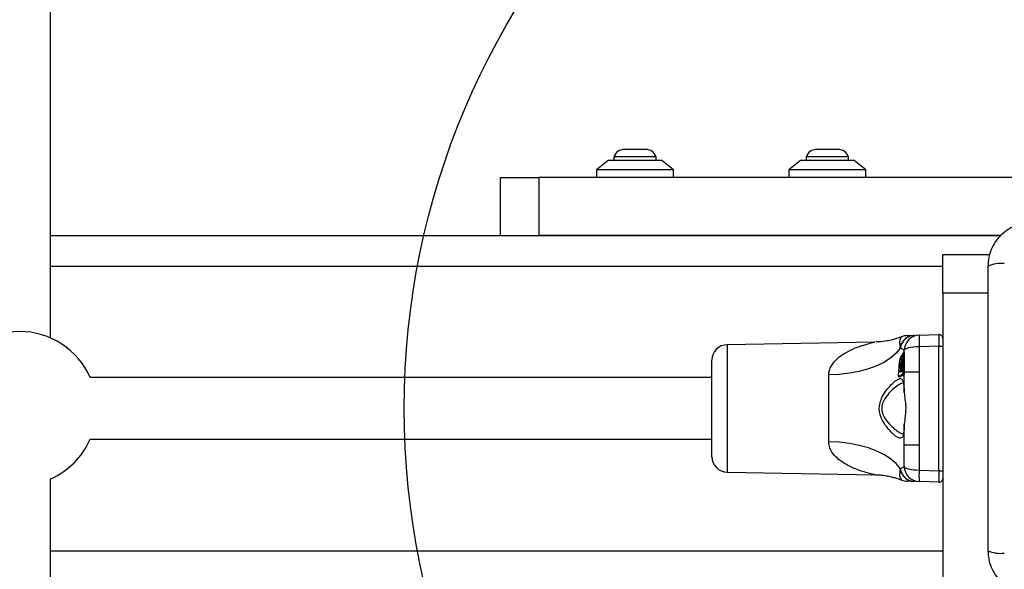
# Model space of a CAD drawing. Units: millimetres. Extents: x 17133 to 21210, y 27702 to 34037.
# Drawn here: x 19343 to 19599, y 31278 to 31421 of the extents above; entities that cross this region are included whole.
import ezdxf

# ---------------------------------------------------------------- set-up
doc = ezdxf.new("R2010")
doc.units = ezdxf.units.MM
doc.header["$LTSCALE"] = 200
doc.layers.add('OTWORY_MONTAŻOWE', color=1, linetype='Continuous')

msp = doc.modelspace()

# ---------------------------------------------------------------- linework, layer by layer
at = {"color": 7, "linetype": 'Continuous', "lineweight": 25}
for p, q in [((19350.54, 31337.79), (19350.54, 31524.67)), ((19502.54, 31386.79), (19499.74, 31386.79)), ((19505.34, 31386.79), (19502.54, 31386.79)), ((19552.54, 31386.79), (19549.74, 31386.79)), ((19555.34, 31386.79), (19552.54, 31386.79)), ((19495.54, 31383.96), (19492.54, 31381.46)), ((19509.54, 31383.96), (19495.54, 31383.96)), ((19497.04, 31384.83), (19497.04, 31383.96)), ((19502.54, 31384.83), (19497.04, 31384.83)), ((19508.04, 31384.83), (19502.54, 31384.83)), ((19508.04, 31383.96), (19508.04, 31384.83)), ((19512.54, 31381.46), (19509.54, 31383.96)), ((19545.54, 31383.96), (19542.54, 31381.46)), ((19559.54, 31383.96), (19545.54, 31383.96)), ((19547.04, 31384.83), (19547.04, 31383.96)), ((19552.54, 31384.83), (19547.04, 31384.83)), ((19558.04, 31384.83), (19552.54, 31384.83)), ((19558.04, 31383.96), (19558.04, 31384.83)), ((19562.54, 31381.46), (19559.54, 31383.96)), ((19492.54, 31381.46), (19492.54, 31379.46)), ((19512.54, 31381.46), (19492.54, 31381.46)), ((19512.54, 31379.46), (19512.54, 31381.46)), ((19542.54, 31381.46), (19542.54, 31379.46)), ((19562.54, 31381.46), (19542.54, 31381.46)), ((19562.54, 31379.46), (19562.54, 31381.46)), ((19467.54, 31364.46), (19467.54, 31379.46)), ((19467.54, 31379.46), (19477.54, 31379.46)), ((19477.54, 31379.46), (19477.54, 31364.46)), ((19625.07, 31379.46), (19477.54, 31379.46)), ((19350.54, 31364.46), (19597.54, 31364.46)), ((19597.54, 31364.46), (19477.54, 31364.46)), ((19582.54, 31359.46), (19594.75, 31359.46)), ((19582.54, 31349.46), (19582.54, 31359.46)), ((19582.54, 31349.46), (19582.54, 31154.46)), ((19576.4, 31338.5), (19581.51, 31338.67)), ((19564.87, 31336.7), (19526.47, 31336.03)), ((19571.5, 31335.11), (19571.51, 31335.55)), ((19572.54, 31328.96), (19572.54, 31334.5)), ((19581.51, 31335.68), (19576.4, 31335.5)), ((19576.4, 31335.5), (19576.4, 31328.96)), ((19581.51, 31303.24), (19581.51, 31335.68)), ((19581.51, 31335.68), (19582.54, 31335.68)), ((19522.54, 31306.89), (19522.54, 31332.03)), ((19571.98, 31333.18), (19571.86, 31333.18)), ((19571.89, 31332.38), (19571.89, 31332.38)), ((19571.93, 31332.78), (19571.93, 31332.77)), ((19572.2, 31332.13), (19572.2, 31331.69)), ((19572.39, 31333.94), (19572.28, 31333.94)), ((19572.34, 31332.22), (19572.31, 31328.8)), ((19572.44, 31332.22), (19572.34, 31332.22)), ((19572.42, 31328.8), (19572.44, 31332.22)), ((19571.23, 31331.37), (19571.15, 31330.55)), ((19571.65, 31330.24), (19571.49, 31330.24)), ((19571.57, 31329.81), (19571.5, 31329.79)), ((19571.69, 31330.78), (19571.54, 31330.78)), ((19571.59, 31329.88), (19571.61, 31329.88)), ((19571.67, 31329.58), (19571.71, 31330.18)), ((19571.77, 31331.02), (19571.81, 31331.36)), ((19571.77, 31331.11), (19571.77, 31331.02)), ((19571.81, 31329.81), (19571.77, 31329.4)), ((19571.81, 31330.27), (19571.79, 31330.27)), ((19571.92, 31330.27), (19571.8, 31330.27)), ((19571.8, 31330.27), (19571.81, 31330.27)), ((19571.81, 31330.21), (19571.8, 31330.21)), ((19571.81, 31330.27), (19571.81, 31330.21)), ((19571.93, 31330.27), (19571.81, 31330.27)), ((19571.95, 31330.21), (19571.81, 31330.21)), ((19571.9, 31331.35), (19571.85, 31330.86)), ((19571.86, 31330.78), (19571.95, 31330.78)), ((19571.88, 31329.77), (19571.89, 31329.96)), ((19572.01, 31329.18), (19571.93, 31329.29)), ((19571.94, 31330.08), (19571.95, 31330.21)), ((19571.98, 31331.16), (19572.04, 31331.56)), ((19571.99, 31329.99), (19571.98, 31329.78)), ((19571.99, 31330.85), (19572.01, 31331.03)), ((19572.02, 31329.87), (19572.09, 31329.65)), ((19522.54, 31327.46), (19360.87, 31327.46)), ((19552.89, 31310.77), (19552.89, 31328.15)), ((19571.1, 31327.72), (19571.18, 31327.72)), ((19571.2, 31327.72), (19571.1, 31327.72)), ((19571.62, 31329), (19571.6, 31328.96)), ((19571.6, 31328.99), (19571.6, 31328.99)), ((19571.71, 31329.18), (19571.63, 31329.05)), ((19571.63, 31329.05), (19571.63, 31329.05)), ((19571.72, 31329.18), (19571.72, 31329.19)), ((19572.01, 31329.12), (19572.01, 31329.18)), ((19572.06, 31329.02), (19572.06, 31329.03)), ((19572.4, 31328.51), (19572.3, 31328.51)), ((19572.42, 31328.8), (19572.31, 31328.8)), ((19572.52, 31323.56), (19572.54, 31328.96)), ((19572.54, 31328.96), (19576.4, 31328.96)), ((19572.54, 31309.96), (19572.52, 31315.36)), ((19360.87, 31311.46), (19522.54, 31311.46)), ((19572.54, 31309.96), (19576.4, 31309.96)), ((19572.54, 31304.42), (19572.54, 31309.96)), ((19576.4, 31309.96), (19576.4, 31303.42)), ((19571.51, 31303.37), (19571.5, 31303.81)), ((19350.54, 31037.79), (19350.54, 31301.13)), ((19526.47, 31302.89), (19564.87, 31302.22)), ((19576.4, 31303.42), (19581.51, 31303.24)), ((19581.51, 31303.24), (19582.54, 31303.24)), ((19581.51, 31300.25), (19576.4, 31300.42))]:
    msp.add_line(p, q, dxfattribs=at)
at = {"color": 1, "linetype": 'Continuous', "lineweight": 25}
for p, q in [((19350.54, 31356.46), (19582.54, 31356.46)), ((19594.29, 31349.46), (19582.54, 31349.46)), ((19526.47, 31336.03), (19526.47, 31302.89)), ((19571.6, 31329.88), (19571.59, 31329.88)), ((19571.86, 31330.85), (19571.86, 31330.78)), ((19571.93, 31330.27), (19571.92, 31330.27)), ((19571.1, 31327.72), (19571.1, 31327.72)), ((19571.63, 31329.04), (19571.58, 31329.04)), ((19350.54, 31282.46), (19582.54, 31282.46))]:
    msp.add_line(p, q, dxfattribs=at)
at = {"color": 7, "linetype": 'Continuous', "lineweight": 25, "flags": 128}
for points in [[(19571.5, 31335.11), (19570.45, 31333.82), (19569.08, 31332.62), (19567.39, 31331.52), (19565.43, 31330.55), (19563.23, 31329.73), (19560.83, 31329.07), (19558.27, 31328.58), (19555.61, 31328.27), (19552.89, 31328.15)], [(19571.89, 31332.38), (19571.89, 31332.39), (19571.89, 31332.41)], [(19570.96, 31327.97), (19570.95, 31327.97), (19570.95, 31327.97)], [(19571.5, 31303.81), (19570.45, 31305.1), (19569.08, 31306.3), (19567.39, 31307.4), (19565.43, 31308.37), (19563.23, 31309.19), (19560.83, 31309.85), (19558.27, 31310.34), (19555.61, 31310.65), (19552.89, 31310.77)]]:
    msp.add_lwpolyline(points, dxfattribs=at)
at = {"color": 1, "linetype": 'Continuous', "lineweight": 25, "flags": 128}
for points in [[(19571.67, 31330.1), (19571.67, 31330.1), (19571.67, 31330.09)], [(19572.09, 31329.65), (19572.09, 31329.63), (19572.09, 31329.62)], [(19571.6, 31328.96), (19571.6, 31328.98), (19571.6, 31328.99)]]:
    msp.add_lwpolyline(points, dxfattribs=at)
at = {"color": 7, "linetype": 'Continuous', "lineweight": 25}
for centre, radius, start, end in [((19499.74, 31383.95), 2.84, 90, 162.0152), ((19505.34, 31383.95), 2.84, 17.9848, 90), ((19549.74, 31383.95), 2.84, 90, 162.0152), ((19555.34, 31383.95), 2.84, 17.9848, 90), ((19597.61, 31348.88), 8.27, 83.5391, 113.6471), ((19342.54, 31319.46), 20, 23.5782, 156.4218), ((19576.54, 31334.5), 4, 92, 180), ((19581.54, 31337.67), 1, 0, 92), ((19526.54, 31332.03), 4, 91, 180), ((19571.92, 31331.82), 0.104, 92.5382, 170.629), ((19571.91, 31331.78), 0.106, 86.2271, 149.4378), ((19572.24, 31331.94), 0.101, 179.5338, 269.0671), ((19572.31, 31332), 0.219, 83.431, 110.0606), ((19572.47, 31332.43), 0.214, 263.3532, 290.5277), ((19571.47, 31330.07), 0.175, 83.9014, 116.0988), ((19571.57, 31331.15), 0.377, 249.7345, 264.7107), ((19571.6, 31329.78), 0.1, 91.9459, 174.7887), ((19571.66, 31331.23), 0.11, 189.8106, 263.6431), ((19571.74, 31329.43), 0.107, 183.2472, 264.8842), ((19571.78, 31331.27), 0.109, 192.5775, 264.9453), ((19571.81, 31330.14), 0.568, 256.5329, 266.4532), ((19571.35, 31330.16), 0.459, 6.9644, 14.2041), ((19571.93, 31331.87), 0.524, 255.9664, 266.7969), ((19571.93, 31329.9), 0.0938, 134.3401, 178.9018), ((19571.96, 31329.54), 0.242, 83.903, 107.4696), ((19572.03, 31329.27), 0.103, 92.1492, 172.3022), ((19572.14, 31331.6), 0.102, 198.6027, 271.3304), ((19571.11, 31327.83), 0.103, 176.4784, 265.0774), ((19571.58, 31328.93), 0.109, 93.4196, 160.4102), ((19572.09, 31328.9), 0.234, 84.016, 108.5881), ((19572.3, 31328.61), 0.1, 179.8755, 269.6327), ((19572.29, 31328.57), 0.233, 83.9531, 108.8589), ((19572.4, 31328.41), 0.1, 359.8898, 89.6227), ((19572.45, 31329.03), 0.228, 263.8382, 289.2719), ((19342.54, 31319.46), 20, 293.5782, 336.4218), ((19526.54, 31306.89), 4, 180, 269), ((19576.54, 31304.42), 4, 180, 268), ((19597.91, 31301.92), 21.56, 176.0129, 183.9871), ((19581.54, 31301.25), 1, 268, 0), ((19597.61, 31290.04), 8.27, 246.3529, 276.4609)]:
    msp.add_arc(centre, radius, start, end, dxfattribs=at)
at = {"color": 1, "linetype": 'Continuous', "lineweight": 25}
for centre, radius, start, end in [((19571.96, 31332.71), 0.0759, 118.6677, 162.0414), ((19572.24, 31332.24), 0.057, 187.0331, 230.3409), ((19571.66, 31329.8), 0.0923, 126.2762, 178.7292), ((19571.7, 31329.4), 0.0892, 170.8628, 214.5657), ((19571.73, 31331.22), 0.0759, 167.5795, 197.8493), ((19571.8, 31330.96), 0.115, 256.7379, 296.6022), ((19571.44, 31329.92), 0.551, 7.3229, 14.3643), ((19572.28, 31331.51), 0.0965, 155.7399, 179.2501), ((19571.66, 31328.9), 0.0901, 132.3457, 179.8702), ((19571.7, 31329), 0.0829, 147.689, 181.712), ((19571.79, 31329.14), 0.0833, 151.6176, 181.5342)]:
    msp.add_arc(centre, radius, start, end, dxfattribs=at)
at = {"color": 7, "linetype": 'Continuous', "lineweight": 25}
for centre, major_axis, ratio, start_param, end_param in [((19581.54, 31335.67), (-0.03, 3), 0.01162, 0.000271, 1.569849), ((19576.54, 31334.5), (4, 0), 0.25, 1.605703, 3.141593), ((19576.54, 31304.42), (4, 0), 0.25, 3.141593, 4.677482), ((19581.54, 31303.25), (0.03, 3), 0.01162, 1.571744, 3.141322)]:
    msp.add_ellipse(centre, major_axis=major_axis, ratio=ratio, start_param=start_param, end_param=end_param, dxfattribs=at)
for points, knots in [([(19605.54, 31367.71), (19604.79, 31367.67), (19603.32, 31367.58), (19601.19, 31366.91), (19599.25, 31365.87), (19597.54, 31364.47), (19596.13, 31362.76), (19595.1, 31360.82), (19594.42, 31358.69), (19594.34, 31357.21), (19594.29, 31356.46)], [0, 0, 0, 0, 0.127824, 0.250004, 0.375728, 0.499754, 0.62375, 0.749431, 0.871885, 1, 1, 1, 1]), ([(19594.29, 31356.46), (19594.29, 31350.31), (19594.29, 31338.02), (19594.29, 31319.46), (19594.29, 31300.9), (19594.29, 31288.61), (19594.29, 31282.46)], [0, 0, 0, 0, 0.2499981, 0.5, 0.7499981, 1, 1, 1, 1]), ([(19571.93, 31338.11), (19571.46, 31337.93), (19570.65, 31337.63), (19569.34, 31337.26), (19567.85, 31336.95), (19566.41, 31336.74), (19565.45, 31336.74), (19565.16, 31336.74)], [0, 0, 0, 0, 0.2185147, 0.3728056, 0.5858092, 0.8765263, 1, 1, 1, 1]), ([(19575.16, 31338.45), (19574.78, 31338.4), (19574.12, 31338.32), (19573.38, 31337.95), (19572.98, 31337.66), (19572.81, 31337.51), (19572.77, 31337.47), (19572.75, 31337.46), (19572.4, 31337.14), (19571.82, 31336.41), (19571.6, 31335.52), (19571.5, 31335.11)], [0, 0, 0, 0, 0.216923, 0.372859, 0.467573, 0.491926, 0.498345, 0.50064, 0.500925, 0.765625, 1, 1, 1, 1]), ([(19575.16, 31338.45), (19574.75, 31338.4), (19573.93, 31338.29), (19572.83, 31337.65), (19571.96, 31336.74), (19571.66, 31335.95), (19571.51, 31335.55)], [0, 0, 0, 0, 0.249645, 0.499345, 0.749102, 1, 1, 1, 1]), ([(19573.27, 31338.39), (19573.3, 31338.39), (19573.38, 31338.39), (19573.74, 31338.4), (19574.05, 31338.41), (19574.25, 31338.42), (19574.49, 31338.43), (19574.75, 31338.44), (19575.02, 31338.45), (19575.16, 31338.45)], [0, 0, 0, 0, 0.27959, 0.563911, 0.653226, 0.737119, 0.826769, 0.913639, 1, 1, 1, 1]), ([(19572.54, 31334.5), (19572.49, 31334.59), (19572.4, 31334.78), (19571.8, 31334.99), (19571.5, 31335.11)], [0, 0, 0, 0, 0.495358, 1, 1, 1, 1]), ([(19571.61, 31332.9), (19571.6, 31332.88), (19571.54, 31332.76), (19571.44, 31332.45), (19571.3, 31331.94), (19571.25, 31331.56), (19571.23, 31331.37)], [0, 0, 0, 0, 0.0555975, 0.3774712, 0.6881739, 1, 1, 1, 1]), ([(19571.89, 31332.74), (19571.88, 31332.83), (19571.86, 31333), (19571.79, 31333.11), (19571.71, 31333.09), (19571.64, 31332.96), (19571.61, 31332.9)], [0, 0, 0, 0, 0.256482, 0.50195, 0.751134, 1, 1, 1, 1]), ([(19571.76, 31333.08), (19571.78, 31333.1), (19571.81, 31333.18), (19571.84, 31333.17), (19571.86, 31333.17)], [0, 0, 0, 0, 0.360585, 1, 1, 1, 1]), ([(19571.81, 31331.84), (19571.81, 31331.85), (19571.8, 31331.87), (19571.8, 31331.92), (19571.8, 31331.99), (19571.8, 31332.06), (19571.81, 31332.11), (19571.81, 31332.13)], [0, 0, 0, 0, 0.19886, 0.398174, 0.594813, 0.789607, 1, 1, 1, 1]), ([(19571.81, 31332.13), (19571.81, 31332.14), (19571.81, 31332.17), (19571.82, 31332.23), (19571.83, 31332.31), (19571.84, 31332.37), (19571.85, 31332.41), (19571.87, 31332.44), (19571.88, 31332.44), (19571.89, 31332.42), (19571.89, 31332.41)], [0, 0, 0, 0, 0.068138, 0.198712, 0.331916, 0.466865, 0.601911, 0.735553, 0.867633, 1, 1, 1, 1]), ([(19571.91, 31332.16), (19571.9, 31332.16), (19571.88, 31332.16), (19571.85, 31332.15), (19571.83, 31332.14), (19571.82, 31332.13), (19571.82, 31332.13), (19571.81, 31332.13), (19571.81, 31332.13), (19571.81, 31332.13)], [0, 0, 0, 0, 0.228472, 0.446766, 0.683977, 0.934821, 0.976751, 0.984606, 1, 1, 1, 1]), ([(19571.91, 31332.09), (19571.9, 31332.09), (19571.88, 31332.1), (19571.85, 31332.11), (19571.83, 31332.12), (19571.82, 31332.12), (19571.82, 31332.13), (19571.81, 31332.13), (19571.81, 31332.13), (19571.81, 31332.13)], [0, 0, 0, 0, 0.228456, 0.446771, 0.684005, 0.935039, 0.976755, 0.984607, 1, 1, 1, 1]), ([(19571.82, 31331.84), (19571.82, 31331.84), (19571.82, 31331.84), (19571.82, 31331.84), (19571.81, 31331.84)], [0, 0, 0, 0, 0.446075, 1, 1, 1, 1]), ([(19571.81, 31331.36), (19571.81, 31331.37), (19571.81, 31331.46), (19571.82, 31331.64), (19571.82, 31331.77), (19571.82, 31331.84)], [0, 0, 0, 0, 0.067924, 0.533895, 1, 1, 1, 1]), ([(19571.93, 31332.77), (19571.93, 31332.76), (19571.92, 31332.74), (19571.91, 31332.71), (19571.91, 31332.7), (19571.9, 31332.7), (19571.89, 31332.71), (19571.89, 31332.73), (19571.89, 31332.74)], [0, 0, 0, 0, 0.153913, 0.326139, 0.497223, 0.66591, 0.83276, 1, 1, 1, 1]), ([(19571.89, 31332.41), (19571.89, 31332.39), (19571.9, 31332.34), (19571.91, 31332.26), (19571.91, 31332.21)], [0, 0, 0, 0, 0.480152, 1, 1, 1, 1]), ([(19571.92, 31332.09), (19571.91, 31332.09), (19571.91, 31332.07), (19571.9, 31332.04), (19571.9, 31332), (19571.9, 31331.97), (19571.9, 31331.94), (19571.91, 31331.93), (19571.91, 31331.93)], [0, 0, 0, 0, 0.083358, 0.267441, 0.44753, 0.628138, 0.812631, 1, 1, 1, 1]), ([(19571.91, 31331.89), (19571.92, 31331.81), (19571.92, 31331.66), (19571.91, 31331.46), (19571.9, 31331.36), (19571.9, 31331.35)], [0, 0, 0, 0, 0.466096, 0.932072, 1, 1, 1, 1]), ([(19571.91, 31332.21), (19571.91, 31332.2), (19571.91, 31332.14), (19571.91, 31332.09), (19571.92, 31332.05)], [0, 0, 0, 0, 0.189, 1, 1, 1, 1]), ([(19571.92, 31332.05), (19571.92, 31331.97), (19571.94, 31331.82), (19571.94, 31331.51), (19571.92, 31331.31), (19571.91, 31331.21)], [0, 0, 0, 0, 0.335682, 0.671566, 1, 1, 1, 1]), ([(19571.91, 31331.93), (19571.91, 31331.92), (19571.91, 31331.91), (19571.91, 31331.9), (19571.91, 31331.89)], [0, 0, 0, 0, 0.552876, 1, 1, 1, 1]), ([(19571.93, 31332.78), (19571.93, 31332.77), (19571.92, 31332.76), (19571.92, 31332.75), (19571.92, 31332.74), (19571.92, 31332.74), (19571.92, 31332.74)], [0, 0, 0, 0, 0.368032, 0.697619, 0.92996, 1, 1, 1, 1]), ([(19572.04, 31333.4), (19572.02, 31333.35), (19571.99, 31333.17), (19571.95, 31332.94), (19571.93, 31332.77)], [0, 0, 0, 0, 0.286697, 1, 1, 1, 1]), ([(19572.24, 31332.21), (19572.24, 31332.28), (19572.24, 31332.57), (19572.24, 31333.03), (19572.23, 31333.5), (19572.22, 31333.79), (19572.18, 31333.88), (19572.12, 31333.76), (19572.06, 31333.52), (19572.04, 31333.4)], [0, 0, 0, 0, 0.059522, 0.216063, 0.372333, 0.528379, 0.684951, 0.842514, 1, 1, 1, 1]), ([(19572.04, 31331.56), (19572.06, 31331.66), (19572.09, 31331.84), (19572.12, 31331.91), (19572.13, 31331.94)], [0, 0, 0, 0, 0.50128, 1, 1, 1, 1]), ([(19572.13, 31331.94), (19572.14, 31331.95), (19572.15, 31331.97), (19572.16, 31332), (19572.17, 31332)], [0, 0, 0, 0, 0.60119, 1, 1, 1, 1]), ([(19572.17, 31332), (19572.17, 31332.03), (19572.17, 31332.11), (19572.18, 31332.18), (19572.18, 31332.23)], [0, 0, 0, 0, 0.256657, 1, 1, 1, 1]), ([(19572.17, 31332), (19572.17, 31332), (19572.17, 31332), (19572.17, 31331.99), (19572.19, 31331.98), (19572.21, 31331.98), (19572.24, 31331.97), (19572.26, 31331.97), (19572.27, 31331.97)], [0, 0, 0, 0, 0.013842, 0.190544, 0.410774, 0.608147, 0.799977, 1, 1, 1, 1]), ([(19572.18, 31332.23), (19572.18, 31332.25), (19572.19, 31332.28), (19572.19, 31332.31), (19572.2, 31332.31), (19572.2, 31332.3), (19572.2, 31332.26), (19572.2, 31332.2), (19572.2, 31332.16), (19572.2, 31332.13)], [0, 0, 0, 0, 0.117291, 0.264627, 0.411693, 0.558641, 0.705634, 0.852782, 1, 1, 1, 1]), ([(19572.2, 31333.76), (19572.21, 31333.78), (19572.24, 31333.91), (19572.28, 31333.97), (19572.32, 31333.89), (19572.33, 31333.58), (19572.34, 31333.09), (19572.34, 31332.6), (19572.34, 31332.3), (19572.34, 31332.22)], [0, 0, 0, 0, 0.026198, 0.208758, 0.390005, 0.570372, 0.750753, 0.93133, 1, 1, 1, 1]), ([(19572.2, 31332.28), (19572.2, 31332.28), (19572.2, 31332.28), (19572.2, 31332.27), (19572.2, 31332.24), (19572.2, 31332.19), (19572.2, 31332.15), (19572.2, 31332.12), (19572.2, 31332.12)], [0, 0, 0, 0, 0.073048, 0.202157, 0.392785, 0.654589, 0.954051, 1, 1, 1, 1]), ([(19572.21, 31328.79), (19572.21, 31328.86), (19572.22, 31329.19), (19572.22, 31330.33), (19572.23, 31331.4), (19572.24, 31332.21)], [0, 0, 0, 0, 0.058137, 0.290683, 1, 1, 1, 1]), ([(19572.44, 31332.22), (19572.44, 31332.3), (19572.44, 31332.6), (19572.44, 31333.09), (19572.44, 31333.58), (19572.43, 31333.89), (19572.4, 31333.92), (19572.39, 31333.94)], [0, 0, 0, 0, 0.089559, 0.322853, 0.555823, 0.7886, 1, 1, 1, 1]), ([(19572.42, 31333.9), (19572.44, 31333.96), (19572.49, 31334.09), (19572.52, 31333.98), (19572.54, 31333.66), (19572.54, 31333.15), (19572.54, 31332.64), (19572.54, 31332.32), (19572.54, 31332.23)], [0, 0, 0, 0, 0.187855, 0.373987, 0.558992, 0.743903, 0.928952, 1, 1, 1, 1]), ([(19572.54, 31332.23), (19572.54, 31332.16), (19572.54, 31331.83), (19572.53, 31330.7), (19572.53, 31329.62), (19572.52, 31328.82)], [0, 0, 0, 0, 0.058129, 0.290643, 1, 1, 1, 1]), ([(19571.15, 31330.55), (19571.14, 31330.48), (19571.12, 31330.16), (19571.05, 31329.3), (19570.99, 31328.5), (19570.96, 31327.97)], [0, 0, 0, 0, 0.076681, 0.383407, 1, 1, 1, 1]), ([(19571.39, 31330.23), (19571.39, 31330.26), (19571.4, 31330.44), (19571.42, 31330.64), (19571.44, 31330.8)], [0, 0, 0, 0, 0.162562, 1, 1, 1, 1]), ([(19571.5, 31329.79), (19571.48, 31329.8), (19571.45, 31329.81), (19571.42, 31329.9), (19571.39, 31330.04), (19571.39, 31330.16), (19571.39, 31330.23)], [0, 0, 0, 0, 0.214733, 0.478894, 0.739245, 1, 1, 1, 1]), ([(19571.44, 31330.8), (19571.44, 31330.83), (19571.46, 31330.92), (19571.49, 31331.08), (19571.53, 31331.17), (19571.55, 31331.21)], [0, 0, 0, 0, 0.164412, 0.582778, 1, 1, 1, 1]), ([(19571.48, 31328.97), (19571.48, 31328.98), (19571.47, 31329.01), (19571.47, 31329.07), (19571.47, 31329.15), (19571.48, 31329.22), (19571.5, 31329.28), (19571.52, 31329.33), (19571.53, 31329.34), (19571.54, 31329.35)], [0, 0, 0, 0, 0.125011, 0.261505, 0.401686, 0.547377, 0.697576, 0.848857, 1, 1, 1, 1]), ([(19571.54, 31330.78), (19571.52, 31330.63), (19571.49, 31330.45), (19571.49, 31330.27), (19571.49, 31330.24)], [0, 0, 0, 0, 0.837587, 1, 1, 1, 1]), ([(19571.49, 31330.24), (19571.49, 31330.19), (19571.49, 31330.09), (19571.51, 31329.97), (19571.55, 31329.9), (19571.58, 31329.88), (19571.59, 31329.88)], [0, 0, 0, 0, 0.258777, 0.518199, 0.783265, 1, 1, 1, 1]), ([(19571.64, 31331.12), (19571.63, 31331.09), (19571.59, 31331.01), (19571.55, 31330.88), (19571.54, 31330.8), (19571.54, 31330.78)], [0, 0, 0, 0, 0.419076, 0.836735, 1, 1, 1, 1]), ([(19571.54, 31329.35), (19571.54, 31329.37), (19571.55, 31329.4), (19571.57, 31329.43), (19571.58, 31329.43), (19571.59, 31329.43)], [0, 0, 0, 0, 0.353614, 0.70672, 1, 1, 1, 1]), ([(19571.54, 31329.35), (19571.54, 31329.35), (19571.54, 31329.35), (19571.54, 31329.35), (19571.54, 31329.35), (19571.54, 31329.35)], [0, 0, 0, 0, 0.0851767, 0.5422405, 1, 1, 1, 1]), ([(19571.55, 31331.21), (19571.55, 31331.22), (19571.57, 31331.26), (19571.6, 31331.29), (19571.63, 31331.3), (19571.65, 31331.26), (19571.66, 31331.24)], [0, 0, 0, 0, 0.104761, 0.407102, 0.703172, 1, 1, 1, 1]), ([(19571.63, 31329.24), (19571.63, 31329.24), (19571.61, 31329.23), (19571.59, 31329.21), (19571.58, 31329.17), (19571.57, 31329.13), (19571.56, 31329.1), (19571.57, 31329.07), (19571.57, 31329.05), (19571.58, 31329.04)], [0, 0, 0, 0, 0.158695, 0.316214, 0.468662, 0.611769, 0.746358, 0.877444, 1, 1, 1, 1]), ([(19571.67, 31330.09), (19571.66, 31330.05), (19571.64, 31329.96), (19571.61, 31329.85), (19571.58, 31329.82), (19571.57, 31329.81)], [0, 0, 0, 0, 0.311037, 0.655744, 1, 1, 1, 1]), ([(19571.59, 31329.43), (19571.59, 31329.43), (19571.6, 31329.43), (19571.6, 31329.42), (19571.61, 31329.42)], [0, 0, 0, 0, 0.0118795, 1, 1, 1, 1]), ([(19571.65, 31329.33), (19571.64, 31329.33), (19571.62, 31329.34), (19571.6, 31329.37), (19571.59, 31329.4), (19571.59, 31329.42), (19571.59, 31329.43), (19571.59, 31329.43)], [0, 0, 0, 0, 0.242806, 0.50762, 0.773216, 0.95034, 1, 1, 1, 1]), ([(19571.61, 31329.42), (19571.61, 31329.41), (19571.62, 31329.41), (19571.63, 31329.42), (19571.63, 31329.42)], [0, 0, 0, 0, 0.50606, 1, 1, 1, 1]), ([(19571.63, 31329.42), (19571.63, 31329.42), (19571.64, 31329.43), (19571.65, 31329.47), (19571.67, 31329.52), (19571.67, 31329.56), (19571.67, 31329.58)], [0, 0, 0, 0, 0.096824, 0.40148, 0.700334, 1, 1, 1, 1]), ([(19571.63, 31329.35), (19571.63, 31329.35), (19571.65, 31329.33), (19571.68, 31329.31), (19571.7, 31329.3), (19571.72, 31329.3)], [0, 0, 0, 0, 0.2840566, 0.6479231, 1, 1, 1, 1]), ([(19571.66, 31331.24), (19571.66, 31331.24), (19571.66, 31331.23), (19571.66, 31331.23), (19571.67, 31331.23), (19571.67, 31331.24), (19571.67, 31331.24)], [0, 0, 0, 0, 0.140416, 0.427063, 0.71353, 1, 1, 1, 1]), ([(19571.66, 31331.21), (19571.66, 31331.21), (19571.66, 31331.21), (19571.66, 31331.2), (19571.66, 31331.2)], [0, 0, 0, 0, 0.491967, 1, 1, 1, 1]), ([(19571.66, 31331.2), (19571.66, 31331.2), (19571.66, 31331.19), (19571.67, 31331.17), (19571.7, 31331.14), (19571.73, 31331.13), (19571.75, 31331.13), (19571.76, 31331.13)], [0, 0, 0, 0, 0.035688, 0.281006, 0.529854, 0.798666, 1, 1, 1, 1]), ([(19571.67, 31331.24), (19571.68, 31331.26), (19571.69, 31331.3), (19571.71, 31331.33), (19571.74, 31331.32), (19571.76, 31331.28), (19571.77, 31331.21), (19571.77, 31331.14), (19571.77, 31331.11)], [0, 0, 0, 0, 0.120786, 0.302641, 0.480384, 0.654462, 0.827096, 1, 1, 1, 1]), ([(19571.8, 31330.27), (19571.8, 31330.27), (19571.78, 31330.27), (19571.75, 31330.26), (19571.72, 31330.24), (19571.7, 31330.22), (19571.69, 31330.18), (19571.67, 31330.14), (19571.67, 31330.1), (19571.67, 31330.1)], [0, 0, 0, 0, 0.064952, 0.204106, 0.329645, 0.45592, 0.618038, 0.949201, 1, 1, 1, 1]), ([(19571.71, 31330.18), (19571.7, 31330.18), (19571.7, 31330.18), (19571.69, 31330.16), (19571.68, 31330.13), (19571.67, 31330.1), (19571.67, 31330.09)], [0, 0, 0, 0, 0.1629748, 0.4450319, 0.7221745, 1, 1, 1, 1]), ([(19571.79, 31330.27), (19571.78, 31330.27), (19571.76, 31330.26), (19571.74, 31330.25), (19571.72, 31330.22), (19571.71, 31330.2), (19571.71, 31330.19), (19571.71, 31330.18), (19571.71, 31330.18), (19571.71, 31330.18)], [0, 0, 0, 0, 0.230282, 0.447483, 0.676616, 0.936021, 0.972896, 0.984695, 1, 1, 1, 1]), ([(19571.8, 31330.21), (19571.79, 31330.21), (19571.77, 31330.21), (19571.75, 31330.21), (19571.72, 31330.2), (19571.71, 31330.19), (19571.71, 31330.18), (19571.71, 31330.18), (19571.71, 31330.18), (19571.71, 31330.18)], [0, 0, 0, 0, 0.230601, 0.447662, 0.676448, 0.93588, 0.972828, 0.984642, 1, 1, 1, 1]), ([(19571.77, 31329.4), (19571.77, 31329.37), (19571.76, 31329.3), (19571.74, 31329.2), (19571.72, 31329.16), (19571.71, 31329.14)], [0, 0, 0, 0, 0.275334, 0.638036, 1, 1, 1, 1]), ([(19571.77, 31329.41), (19571.77, 31329.41), (19571.77, 31329.36), (19571.75, 31329.29), (19571.74, 31329.22), (19571.72, 31329.19), (19571.72, 31329.19), (19571.72, 31329.19)], [0, 0, 0, 0, 0.027568, 0.395645, 0.707782, 0.942415, 1, 1, 1, 1]), ([(19571.77, 31329.57), (19571.77, 31329.54), (19571.76, 31329.47), (19571.75, 31329.39), (19571.74, 31329.34), (19571.73, 31329.32), (19571.73, 31329.32)], [0, 0, 0, 0, 0.300886, 0.599857, 0.9036, 1, 1, 1, 1]), ([(19571.79, 31330.76), (19571.77, 31330.62), (19571.75, 31330.45), (19571.75, 31330.29), (19571.75, 31330.26)], [0, 0, 0, 0, 0.840123, 1, 1, 1, 1]), ([(19571.76, 31331.25), (19571.76, 31331.25), (19571.76, 31331.25), (19571.76, 31331.23), (19571.77, 31331.19), (19571.77, 31331.14), (19571.77, 31331.1), (19571.77, 31331.09)], [0, 0, 0, 0, 0.106489, 0.29689, 0.548932, 0.882175, 1, 1, 1, 1]), ([(19571.85, 31330.86), (19571.85, 31330.87), (19571.83, 31330.88), (19571.81, 31330.91), (19571.79, 31330.96), (19571.77, 31331), (19571.77, 31331.02), (19571.77, 31331.02)], [0, 0, 0, 0, 0.1829924, 0.2664386, 0.60826, 0.9880355, 1, 1, 1, 1]), ([(19571.77, 31331), (19571.77, 31331), (19571.77, 31331.01), (19571.77, 31331.01), (19571.77, 31331.02), (19571.77, 31331.02)], [0, 0, 0, 0, 0.084472, 0.922083, 1, 1, 1, 1]), ([(19571.77, 31331), (19571.77, 31330.99), (19571.77, 31330.96), (19571.77, 31330.92), (19571.77, 31330.88), (19571.77, 31330.86), (19571.78, 31330.85), (19571.78, 31330.85)], [0, 0, 0, 0, 0.12377, 0.566003, 0.800656, 0.992668, 1, 1, 1, 1]), ([(19571.8, 31330.21), (19571.8, 31330.2), (19571.8, 31330), (19571.78, 31329.78), (19571.77, 31329.57)], [0, 0, 0, 0, 0.048237, 1, 1, 1, 1]), ([(19571.78, 31330.85), (19571.78, 31330.85), (19571.78, 31330.84), (19571.79, 31330.83), (19571.8, 31330.81), (19571.82, 31330.79), (19571.84, 31330.78), (19571.86, 31330.78), (19571.86, 31330.78)], [0, 0, 0, 0, 0.008003, 0.230197, 0.428783, 0.664431, 0.919678, 1, 1, 1, 1]), ([(19571.86, 31329.97), (19571.86, 31329.97), (19571.85, 31329.95), (19571.84, 31329.93), (19571.82, 31329.9), (19571.81, 31329.85), (19571.81, 31329.82), (19571.81, 31329.81)], [0, 0, 0, 0, 0.110626, 0.261538, 0.482612, 0.808046, 1, 1, 1, 1]), ([(19571.84, 31329.91), (19571.83, 31329.9), (19571.83, 31329.9), (19571.82, 31329.87), (19571.82, 31329.84), (19571.81, 31329.82), (19571.81, 31329.81)], [0, 0, 0, 0, 0.227967, 0.4875, 0.74343, 1, 1, 1, 1]), ([(19571.89, 31329.96), (19571.88, 31329.95), (19571.86, 31329.93), (19571.84, 31329.91), (19571.84, 31329.91)], [0, 0, 0, 0, 0.740702, 1, 1, 1, 1]), ([(19571.85, 31330.86), (19571.85, 31330.86), (19571.86, 31330.86), (19571.86, 31330.85), (19571.86, 31330.85), (19571.86, 31330.85), (19571.86, 31330.85), (19571.86, 31330.85)], [0, 0, 0, 0, 0.222836, 0.698163, 0.84531, 0.930518, 1, 1, 1, 1]), ([(19571.93, 31329.29), (19571.92, 31329.3), (19571.91, 31329.32), (19571.89, 31329.41), (19571.88, 31329.57), (19571.88, 31329.7), (19571.88, 31329.77)], [0, 0, 0, 0, 0.08165, 0.388464, 0.694104, 1, 1, 1, 1]), ([(19571.89, 31329.96), (19571.89, 31329.96), (19571.89, 31329.96), (19571.9, 31329.97), (19571.91, 31329.98), (19571.93, 31329.98), (19571.96, 31329.99), (19571.98, 31329.99), (19571.99, 31329.99)], [0, 0, 0, 0, 0.014689, 0.179433, 0.336562, 0.608546, 0.794397, 1, 1, 1, 1]), ([(19571.91, 31331.21), (19571.91, 31331.2), (19571.91, 31331.19), (19571.91, 31331.18), (19571.92, 31331.17)], [0, 0, 0, 0, 0.250164, 1, 1, 1, 1]), ([(19571.91, 31331.21), (19571.92, 31331.18), (19571.94, 31331.14), (19571.96, 31331.14), (19571.98, 31331.15), (19571.98, 31331.16)], [0, 0, 0, 0, 0.444818, 0.779973, 1, 1, 1, 1]), ([(19571.92, 31331.17), (19571.91, 31331.18), (19571.91, 31331.19), (19571.91, 31331.2), (19571.91, 31331.21), (19571.91, 31331.21)], [0, 0, 0, 0, 0.318564, 0.948228, 1, 1, 1, 1]), ([(19571.91, 31331.21), (19571.91, 31331.21), (19571.91, 31331.21), (19571.91, 31331.21), (19571.91, 31331.21)], [0, 0, 0, 0, 0.8815888, 1, 1, 1, 1]), ([(19571.92, 31331.17), (19571.92, 31331.16), (19571.93, 31331.12), (19571.96, 31331.08), (19572.01, 31331.04), (19572.04, 31331.04), (19572.06, 31331.04)], [0, 0, 0, 0, 0.225049, 0.618104, 0.877435, 1, 1, 1, 1]), ([(19571.97, 31330.05), (19571.97, 31330.05), (19571.96, 31330.05), (19571.94, 31330.04), (19571.92, 31330.03), (19571.92, 31330.02)], [0, 0, 0, 0, 0.155747, 0.629212, 1, 1, 1, 1]), ([(19571.93, 31330.14), (19571.93, 31330.18), (19571.95, 31330.25), (19571.98, 31330.32), (19572, 31330.36), (19572.02, 31330.36), (19572.03, 31330.36)], [0, 0, 0, 0, 0.2568661, 0.5139559, 0.7759337, 1, 1, 1, 1]), ([(19571.95, 31330.21), (19571.95, 31330.22), (19571.95, 31330.23), (19571.95, 31330.25), (19571.94, 31330.27), (19571.93, 31330.27), (19571.93, 31330.27)], [0, 0, 0, 0, 0.146557, 0.41975, 0.705435, 1, 1, 1, 1]), ([(19571.95, 31330.78), (19571.95, 31330.78), (19571.97, 31330.78), (19572, 31330.77), (19572.01, 31330.75), (19572.02, 31330.74), (19572.02, 31330.73), (19572.02, 31330.73), (19572.02, 31330.74)], [0, 0, 0, 0, 0.187793, 0.451213, 0.664797, 0.82276, 0.957575, 1, 1, 1, 1]), ([(19572.08, 31331.1), (19572.07, 31331.1), (19572.05, 31331.1), (19572.02, 31331.12), (19572, 31331.13), (19571.99, 31331.15), (19571.98, 31331.16), (19571.98, 31331.16), (19571.98, 31331.16), (19571.98, 31331.16)], [0, 0, 0, 0, 0.217854, 0.431084, 0.647946, 0.877238, 0.966999, 0.985437, 1, 1, 1, 1]), ([(19572.07, 31331.06), (19572.06, 31331.06), (19572.04, 31331.07), (19572.01, 31331.09), (19571.99, 31331.11), (19571.98, 31331.14), (19571.98, 31331.15), (19571.98, 31331.16), (19571.98, 31331.16), (19571.98, 31331.16)], [0, 0, 0, 0, 0.217814, 0.431049, 0.647946, 0.877255, 0.967006, 0.985444, 1, 1, 1, 1]), ([(19571.98, 31329.78), (19571.98, 31329.72), (19571.98, 31329.61), (19571.99, 31329.48), (19572.01, 31329.41), (19572.02, 31329.38), (19572.03, 31329.38)], [0, 0, 0, 0, 0.305055, 0.610346, 0.917938, 1, 1, 1, 1]), ([(19572.18, 31331.51), (19572.17, 31331.47), (19572.15, 31331.4), (19572.1, 31331.13), (19572.06, 31330.77), (19572.03, 31330.36), (19572.02, 31330.06), (19572.02, 31329.9), (19572.02, 31329.87)], [0, 0, 0, 0, 0.190798, 0.381681, 0.573461, 0.765304, 0.955647, 1, 1, 1, 1]), ([(19572.02, 31329.87), (19572.02, 31329.87), (19572.02, 31329.87), (19572.02, 31329.87), (19572.02, 31329.86), (19572.02, 31329.86), (19572.02, 31329.86)], [0, 0, 0, 0, 0.134433, 0.281723, 0.555031, 1, 1, 1, 1]), ([(19572.02, 31329.87), (19572.02, 31329.87), (19572.02, 31329.87), (19572.02, 31329.86), (19572.02, 31329.85), (19572.02, 31329.83), (19572.03, 31329.81), (19572.04, 31329.8), (19572.04, 31329.8)], [0, 0, 0, 0, 0.027297, 0.057212, 0.112881, 0.554296, 0.968346, 1, 1, 1, 1]), ([(19572.02, 31329.86), (19572.02, 31329.85), (19572.02, 31329.84), (19572.03, 31329.82), (19572.03, 31329.82)], [0, 0, 0, 0, 0.370385, 1, 1, 1, 1]), ([(19572.1, 31329.41), (19572.09, 31329.38), (19572.09, 31329.24), (19572.07, 31329.12), (19572.06, 31329.02)], [0, 0, 0, 0, 0.235748, 1, 1, 1, 1]), ([(19572.09, 31329.65), (19572.09, 31329.64), (19572.1, 31329.61), (19572.1, 31329.55), (19572.1, 31329.48), (19572.1, 31329.44), (19572.1, 31329.41)], [0, 0, 0, 0, 0.246465, 0.497347, 0.74876, 1, 1, 1, 1]), ([(19572.09, 31329.62), (19572.09, 31329.62), (19572.09, 31329.62), (19572.1, 31329.6), (19572.1, 31329.56), (19572.1, 31329.51), (19572.1, 31329.46), (19572.1, 31329.43), (19572.1, 31329.42)], [0, 0, 0, 0, 0.081045, 0.214132, 0.407529, 0.640843, 0.899609, 1, 1, 1, 1]), ([(19572.2, 31331.69), (19572.19, 31331.66), (19572.19, 31331.62), (19572.19, 31331.57), (19572.19, 31331.53), (19572.18, 31331.52), (19572.18, 31331.51)], [0, 0, 0, 0, 0.268406, 0.512375, 0.756263, 1, 1, 1, 1]), ([(19572.2, 31331.69), (19572.2, 31331.68), (19572.19, 31331.66), (19572.19, 31331.62), (19572.19, 31331.57), (19572.19, 31331.55), (19572.19, 31331.54), (19572.19, 31331.54), (19572.19, 31331.54)], [0, 0, 0, 0, 0.035823, 0.336472, 0.603667, 0.820965, 0.949762, 1, 1, 1, 1]), ([(19572.52, 31315.36), (19572.51, 31314.9), (19572.48, 31313.76), (19572.3, 31312.41), (19571.82, 31311.64), (19570.92, 31311.75), (19569.97, 31312.47), (19568.79, 31313.62), (19567.61, 31314.99), (19566.4, 31317.16), (19565.98, 31319), (19566.11, 31320.65), (19566.69, 31322.38), (19567.91, 31324.3), (19569.41, 31325.98), (19570.71, 31327.03), (19571.63, 31327.33), (19572.18, 31326.83), (19572.46, 31325.58), (19572.5, 31324.23), (19572.52, 31323.56)], [0, 0, 0, 0, 0.040266, 0.099892, 0.161879, 0.223061, 0.295453, 0.306386, 0.390491, 0.44807, 0.494404, 0.524709, 0.56538, 0.626897, 0.700542, 0.763519, 0.822, 0.880255, 0.939751, 1, 1, 1, 1]), ([(19570.95, 31327.97), (19570.95, 31327.96), (19570.95, 31327.93), (19570.96, 31327.87), (19570.97, 31327.8), (19571.01, 31327.75), (19571.05, 31327.72), (19571.08, 31327.72), (19571.1, 31327.72)], [0, 0, 0, 0, 0.024427, 0.263961, 0.537244, 0.726174, 0.882351, 1, 1, 1, 1]), ([(19570.96, 31327.97), (19570.96, 31327.96), (19570.96, 31327.93), (19570.96, 31327.89), (19570.97, 31327.85), (19570.99, 31327.83), (19571, 31327.83), (19571.01, 31327.83)], [0, 0, 0, 0, 0.114659, 0.32075, 0.541222, 0.770975, 1, 1, 1, 1]), ([(19571.01, 31327.83), (19571.03, 31327.84), (19571.15, 31327.88), (19571.59, 31328.07), (19572.02, 31328.32), (19572.16, 31328.54), (19572.2, 31328.62)], [0, 0, 0, 0, 0.0345322, 0.1726866, 0.7269696, 1, 1, 1, 1]), ([(19572.3, 31328.51), (19572.21, 31328.38), (19572.01, 31328.11), (19571.41, 31327.85), (19571.1, 31327.72)], [0, 0, 0, 0, 0.494757, 1, 1, 1, 1]), ([(19571.2, 31327.72), (19571.5, 31327.85), (19572.11, 31328.11), (19572.3, 31328.38), (19572.4, 31328.51)], [0, 0, 0, 0, 0.494802, 1, 1, 1, 1]), ([(19572.5, 31328.41), (19572.5, 31328.4), (19572.47, 31328.36), (19572.34, 31328.16), (19571.99, 31327.9), (19571.47, 31327.69), (19571.29, 31327.62)], [0, 0, 0, 0, 0.034189, 0.170972, 0.719713, 1, 1, 1, 1]), ([(19571.57, 31328.9), (19571.56, 31328.9), (19571.54, 31328.88), (19571.51, 31328.9), (19571.49, 31328.95), (19571.48, 31328.97)], [0, 0, 0, 0, 0.235447, 0.617179, 1, 1, 1, 1]), ([(19571.6, 31328.96), (19571.6, 31328.96), (19571.59, 31328.93), (19571.57, 31328.91), (19571.57, 31328.9)], [0, 0, 0, 0, 0.283397, 1, 1, 1, 1]), ([(19571.6, 31328.99), (19571.6, 31328.98), (19571.6, 31328.97), (19571.59, 31328.96), (19571.59, 31328.96), (19571.59, 31328.96)], [0, 0, 0, 0, 0.3781813, 0.8946955, 1, 1, 1, 1]), ([(19571.63, 31329.05), (19571.63, 31329.04), (19571.62, 31329.03), (19571.61, 31329), (19571.6, 31328.99)], [0, 0, 0, 0, 0.2392183, 1, 1, 1, 1]), ([(19571.71, 31329.14), (19571.69, 31329.11), (19571.66, 31329.07), (19571.63, 31329.02), (19571.62, 31329)], [0, 0, 0, 0, 0.537909, 1, 1, 1, 1]), ([(19572.06, 31329.02), (19572.06, 31329.01), (19572.05, 31328.97), (19572.04, 31328.94), (19572.03, 31328.94), (19572.02, 31328.95), (19572.02, 31328.99), (19572.01, 31329.05), (19572.01, 31329.1), (19572.01, 31329.12)], [0, 0, 0, 0, 0.136398, 0.282644, 0.428019, 0.572032, 0.714834, 0.857358, 1, 1, 1, 1]), ([(19572.06, 31329.03), (19572.06, 31329.02), (19572.05, 31329), (19572.05, 31328.99), (19572.05, 31328.99), (19572.05, 31328.99)], [0, 0, 0, 0, 0.477948, 0.82933, 1, 1, 1, 1]), ([(19572.2, 31328.62), (19572.2, 31328.62), (19572.21, 31328.62), (19572.21, 31328.65), (19572.21, 31328.69), (19572.21, 31328.74), (19572.21, 31328.78), (19572.21, 31328.79)], [0, 0, 0, 0, 0.134696, 0.350895, 0.567032, 0.783362, 1, 1, 1, 1]), ([(19572.31, 31328.8), (19572.31, 31328.78), (19572.31, 31328.72), (19572.31, 31328.63), (19572.31, 31328.57), (19572.3, 31328.53), (19572.3, 31328.52), (19572.3, 31328.51)], [0, 0, 0, 0, 0.2162046, 0.4323449, 0.6485814, 0.8650878, 1, 1, 1, 1]), ([(19572.4, 31328.51), (19572.4, 31328.52), (19572.41, 31328.53), (19572.41, 31328.57), (19572.42, 31328.63), (19572.42, 31328.72), (19572.42, 31328.78), (19572.42, 31328.8)], [0, 0, 0, 0, 0.135078, 0.351707, 0.56796, 0.78401, 1, 1, 1, 1]), ([(19572.52, 31328.82), (19572.52, 31328.78), (19572.52, 31328.69), (19572.52, 31328.58), (19572.51, 31328.49), (19572.51, 31328.43), (19572.5, 31328.42), (19572.5, 31328.41)], [0, 0, 0, 0, 0.215608, 0.431507, 0.647868, 0.86476, 1, 1, 1, 1]), ([(19572.23, 31326.21), (19572.23, 31326.21), (19572.21, 31326.23), (19572.32, 31326), (19572.41, 31325.49), (19572.49, 31324.68), (19572.52, 31323.96), (19572.52, 31323.48), (19572.52, 31323.41)], [0, 0, 0, 0, 0.081621, 0.271269, 0.473387, 0.706341, 0.956612, 1, 1, 1, 1]), ([(19572.52, 31323.56), (19572.56, 31323.15), (19572.64, 31322.22), (19572.85, 31320.93), (19572.93, 31319.42), (19572.88, 31318.41), (19572.69, 31316.84), (19572.6, 31316.05), (19572.52, 31315.36)], [0, 0, 0, 0, 0.169105, 0.39184, 0.447518, 0.678205, 0.722456, 1, 1, 1, 1]), ([(19572.52, 31315.37), (19572.52, 31315.25), (19572.51, 31314.71), (19572.47, 31313.92), (19572.38, 31313.17), (19572.25, 31312.74), (19572.23, 31312.72), (19572.22, 31312.71)], [0, 0, 0, 0, 0.075102, 0.35034, 0.610275, 0.817488, 1, 1, 1, 1]), ([(19571.5, 31303.81), (19571.8, 31303.92), (19572.39, 31304.14), (19572.49, 31304.33), (19572.54, 31304.42)], [0, 0, 0, 0, 0.495717, 1, 1, 1, 1]), ([(19571.5, 31303.81), (19571.6, 31303.4), (19571.82, 31302.51), (19572.4, 31301.78), (19572.75, 31301.46), (19572.77, 31301.45), (19572.81, 31301.41), (19572.98, 31301.26), (19573.38, 31300.97), (19574.12, 31300.6), (19574.78, 31300.51), (19575.16, 31300.47)], [0, 0, 0, 0, 0.234372, 0.499075, 0.49936, 0.501655, 0.508073, 0.532426, 0.62714, 0.783077, 1, 1, 1, 1]), ([(19564.87, 31302.2), (19565.1, 31302.2), (19565.85, 31302.21), (19567.07, 31302.08), (19568.48, 31301.85), (19569.69, 31301.56), (19570.67, 31301.27), (19571.39, 31301.02), (19571.78, 31300.87), (19571.93, 31300.81)], [0, 0, 0, 0, 0.0925002, 0.3113735, 0.5096884, 0.6831623, 0.8266078, 0.9346216, 1, 1, 1, 1]), ([(19571.51, 31303.37), (19571.66, 31302.97), (19571.96, 31302.18), (19572.84, 31301.26), (19573.93, 31300.62), (19574.75, 31300.52), (19575.16, 31300.47)], [0, 0, 0, 0, 0.250899, 0.500656, 0.750355, 1, 1, 1, 1]), ([(19575.16, 31300.47), (19575.04, 31300.47), (19574.79, 31300.48), (19574.54, 31300.49), (19574.32, 31300.5), (19573.99, 31300.51), (19573.65, 31300.52), (19573.34, 31300.53), (19573.29, 31300.53), (19573.27, 31300.53)], [0, 0, 0, 0, 0.077327, 0.154383, 0.233922, 0.311715, 0.562377, 0.781635, 1, 1, 1, 1]), ([(19594.29, 31282.46), (19594.34, 31281.71), (19594.42, 31280.24), (19595.09, 31278.11), (19596.13, 31276.17), (19597.53, 31274.46), (19599.24, 31273.05), (19601.19, 31272.02), (19603.31, 31271.34), (19604.79, 31271.25), (19605.54, 31271.21)], [0, 0, 0, 0, 0.127824, 0.250004, 0.375728, 0.499754, 0.62375, 0.749431, 0.871885, 1, 1, 1, 1])]:
    msp.add_open_spline(points, degree=3, knots=knots, dxfattribs=at)
at = {"color": 1, "linetype": 'Continuous', "lineweight": 25}
for points, knots in [([(19571.51, 31335.55), (19571.51, 31335.55), (19571.5, 31335.56), (19571.5, 31335.56), (19571.5, 31335.55), (19571.5, 31335.56), (19571.5, 31335.58), (19571.5, 31335.63), (19571.49, 31335.69), (19571.48, 31335.79), (19571.47, 31335.92), (19571.45, 31336.06), (19571.43, 31336.19), (19571.42, 31336.34), (19571.41, 31336.49), (19571.4, 31336.65), (19571.4, 31336.8), (19571.41, 31336.94), (19571.44, 31337.18), (19571.51, 31337.49), (19571.64, 31337.77), (19571.79, 31337.97), (19571.9, 31338.08), (19571.94, 31338.11), (19571.93, 31338.11), (19571.93, 31338.11)], [0, 0, 0, 0, 0.000585, 0.001205, 0.001482, 0.002054, 0.00264, 0.005823, 0.010962, 0.018839, 0.031645, 0.052951, 0.073161, 0.090912, 0.124043, 0.156397, 0.192592, 0.228848, 0.266568, 0.401836, 0.558023, 0.703981, 0.860369, 0.999878, 1, 1, 1, 1]), ([(19552.89, 31328.15), (19552.93, 31328.56), (19553, 31329.42), (19553.54, 31330.57), (19554.24, 31331.52), (19555.43, 31332.74), (19557.26, 31334.03), (19559.68, 31335.17), (19562.02, 31335.98), (19563.73, 31336.44), (19564.64, 31336.64), (19564.95, 31336.71), (19564.88, 31336.7), (19564.88, 31336.69)], [0, 0, 0, 0, 0.06575, 0.138221, 0.210928, 0.266818, 0.429328, 0.592326, 0.73236, 0.871605, 0.93746, 0.99118, 1, 1, 1, 1]), ([(19572.17, 31332), (19572.17, 31332), (19572.17, 31331.99), (19572.17, 31331.97), (19572.18, 31331.95), (19572.19, 31331.94), (19572.2, 31331.93)], [0, 0, 0, 0, 0.024391, 0.335965, 0.72446, 1, 1, 1, 1]), ([(19571.67, 31329.32), (19571.66, 31329.31), (19571.65, 31329.31), (19571.64, 31329.29), (19571.63, 31329.28)], [0, 0, 0, 0, 0.452523, 1, 1, 1, 1]), ([(19571.69, 31330.78), (19571.69, 31330.8), (19571.7, 31330.88), (19571.72, 31330.97), (19571.73, 31331.02), (19571.73, 31331.03)], [0, 0, 0, 0, 0.2439018, 0.8553249, 1, 1, 1, 1]), ([(19571.73, 31329.32), (19571.73, 31329.31), (19571.72, 31329.3), (19571.72, 31329.3), (19571.72, 31329.3)], [0, 0, 0, 0, 0.8886889, 1, 1, 1, 1]), ([(19571.77, 31331.16), (19571.77, 31331.15), (19571.76, 31331.13), (19571.76, 31331.12), (19571.76, 31331.12), (19571.76, 31331.12)], [0, 0, 0, 0, 0.493759, 0.987548, 1, 1, 1, 1]), ([(19571.89, 31329.96), (19571.89, 31329.96), (19571.89, 31329.97), (19571.89, 31329.98), (19571.9, 31330.01), (19571.91, 31330.02), (19571.92, 31330.02)], [0, 0, 0, 0, 0.027442, 0.335373, 0.629057, 1, 1, 1, 1]), ([(19571.95, 31330.78), (19571.95, 31330.78), (19571.95, 31330.78), (19571.96, 31330.79), (19571.97, 31330.8), (19571.99, 31330.82), (19571.99, 31330.84), (19571.99, 31330.85)], [0, 0, 0, 0, 0.040036, 0.290087, 0.534625, 0.770449, 1, 1, 1, 1]), ([(19571.58, 31329.04), (19571.58, 31329.02), (19571.59, 31329), (19571.61, 31328.99), (19571.61, 31328.99)], [0, 0, 0, 0, 0.839336, 1, 1, 1, 1]), ([(19572.43, 31326.11), (19572.15, 31326.06), (19571.56, 31325.97), (19570.19, 31325.01), (19568.65, 31323.6), (19567.37, 31321.97), (19566.71, 31320.42), (19566.64, 31319.42), (19566.76, 31318.52), (19567.13, 31317.36), (19568.34, 31315.63), (19569.79, 31314.24), (19571, 31313.35), (19571.83, 31312.85), (19572.22, 31312.86), (19572.41, 31312.87)], [0, 0, 0, 0, 0.0881391, 0.1893126, 0.3073204, 0.4029141, 0.4631778, 0.5149444, 0.5233067, 0.574564, 0.6629252, 0.7972361, 0.8631232, 0.9313321, 1, 1, 1, 1]), ([(19564.88, 31302.23), (19564.85, 31302.23), (19564.81, 31302.24), (19564.08, 31302.4), (19562.91, 31302.69), (19560.91, 31303.29), (19558.43, 31304.27), (19556.07, 31305.66), (19554.28, 31307.28), (19553.13, 31308.84), (19552.96, 31310.22), (19552.89, 31310.77)], [0, 0, 0, 0, 0.046288, 0.108109, 0.208293, 0.309019, 0.49527, 0.681102, 0.776551, 0.911134, 1, 1, 1, 1]), ([(19571.93, 31300.81), (19571.93, 31300.82), (19571.92, 31300.82), (19571.89, 31300.85), (19571.83, 31300.91), (19571.76, 31300.99), (19571.68, 31301.1), (19571.6, 31301.24), (19571.53, 31301.41), (19571.46, 31301.62), (19571.43, 31301.81), (19571.41, 31301.99), (19571.4, 31302.16), (19571.41, 31302.34), (19571.42, 31302.54), (19571.44, 31302.76), (19571.46, 31302.98), (19571.48, 31303.16), (19571.5, 31303.27), (19571.5, 31303.34), (19571.51, 31303.37)], [0, 0, 0, 0, 0.074614, 0.156052, 0.243002, 0.329692, 0.410867, 0.487025, 0.582055, 0.663807, 0.733488, 0.773494, 0.818544, 0.859646, 0.899372, 0.935105, 0.96853, 0.985173, 0.993042, 1, 1, 1, 1])]:
    msp.add_open_spline(points, degree=3, knots=knots, dxfattribs=at)
at = {"color": 7, "linetype": 'Continuous', "lineweight": 25}
for points in [[(19573.27, 31338.39), (19573.04, 31338.37), (19572.58, 31338.33), (19572.15, 31338.18), (19571.93, 31338.11)], [(19576.4, 31338.5), (19576.39, 31338.45), (19576.37, 31338.36), (19576.36, 31337.67), (19576.37, 31336.67), (19576.39, 31335.89), (19576.4, 31335.5)], [(19576.4, 31328.96), (19576.39, 31325.79), (19576.35, 31319.46), (19576.39, 31313.13), (19576.4, 31309.96)], [(19571.93, 31300.81), (19572.15, 31300.74), (19572.58, 31300.59), (19573.04, 31300.55), (19573.27, 31300.53)]]:
    msp.add_open_spline(points, degree=3, dxfattribs=at)
at = {"layer": 'OTWORY_MONTAŻOWE'}
msp.add_circle((19642.54, 31319.46), 200, dxfattribs=at)

doc.saveas('drawing.dxf')
